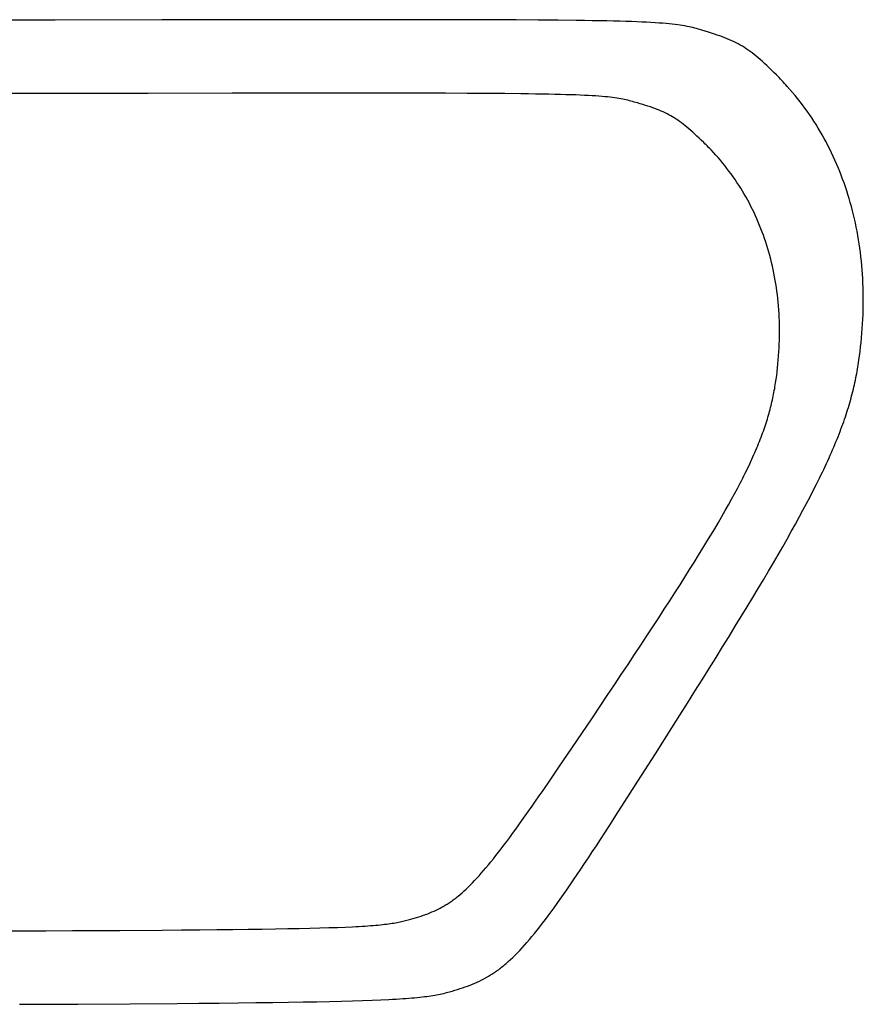
# Model space of a CAD drawing. Extents: x 740 to 790, y 475.9 to 505.3.
# Drawn here: x 764.8 to 790, y 475.9 to 505.3 of the extents above; entities that cross this region are included whole.
import ezdxf

# ---------------------------------------------------------------- set-up
doc = ezdxf.new("R2010")
doc.units = 0
doc.layers.get('0').update_dxf_attribs({"linetype": 'CONTINUOUS'})

msp = doc.modelspace()

# ---------------------------------------------------------------- linework, layer by layer
at = {"color": 7}
for p, q in [((765.838038, 505.282809), (763.976976, 505.282018)), ((769.014546, 505.288818), (765.838038, 505.282809)), ((771.800831, 505.293533), (769.014546, 505.288818)), ((774.224396, 505.296472), (771.800831, 505.293533)), ((775.308753, 505.297124), (774.224396, 505.296472)), ((776.312744, 505.297152), (775.308753, 505.297124)), ((777.239806, 505.296495), (776.312744, 505.297152)), ((778.093378, 505.295093), (777.239806, 505.296495)), ((778.876898, 505.292885), (778.093378, 505.295093)), ((779.593803, 505.289811), (778.876898, 505.292885)), ((780.247531, 505.285812), (779.593803, 505.289811)), ((780.84152, 505.280825), (780.247531, 505.285812)), ((781.379209, 505.274793), (780.84152, 505.280825)), ((781.628015, 505.271365), (781.379209, 505.274793)), ((781.864035, 505.267653), (781.628015, 505.271365)), ((782.087699, 505.263649), (781.864035, 505.267653)), ((782.299436, 505.259346), (782.087699, 505.263649)), ((782.499676, 505.254736), (782.299436, 505.259346)), ((782.68885, 505.249812), (782.499676, 505.254736)), ((782.867386, 505.244566), (782.68885, 505.249812)), ((783.035714, 505.23899), (782.867386, 505.244566)), ((783.194265, 505.233078), (783.035714, 505.23899)), ((783.343468, 505.226821), (783.194265, 505.233078)), ((783.483753, 505.220212), (783.343468, 505.226821)), ((783.615548, 505.213243), (783.483753, 505.220212)), ((783.739286, 505.205907), (783.615548, 505.213243)), ((783.855394, 505.198197), (783.739286, 505.205907)), ((783.964302, 505.190105), (783.855394, 505.198197)), ((784.066441, 505.181622), (783.964302, 505.190105)), ((784.16224, 505.172743), (784.066441, 505.181622)), ((784.252129, 505.163459), (784.16224, 505.172743)), ((784.336538, 505.153762), (784.252129, 505.163459)), ((784.415896, 505.143646), (784.336538, 505.153762)), ((784.490633, 505.133102), (784.415896, 505.143646)), ((784.561179, 505.122123), (784.490633, 505.133102)), ((784.627964, 505.110702), (784.561179, 505.122123)), ((784.691417, 505.098831), (784.627964, 505.110702)), ((784.751967, 505.086502), (784.691417, 505.098831)), ((784.810046, 505.073709), (784.751967, 505.086502)), ((784.866082, 505.060443), (784.810046, 505.073709)), ((784.920506, 505.046696), (784.866082, 505.060443)), ((784.973747, 505.032463), (784.920506, 505.046696)), ((785.026234, 505.017734), (784.973747, 505.032463)), ((785.078398, 505.002502), (785.026234, 505.017734)), ((785.130668, 504.98676), (785.078398, 505.002502)), ((785.237246, 504.953715), (785.130668, 504.98676)), ((785.331058, 504.924768), (785.237246, 504.953715)), ((785.421033, 504.89629), (785.331058, 504.924768)), ((785.507393, 504.868142), (785.421033, 504.89629)), ((785.590359, 504.840184), (785.507393, 504.868142)), ((785.670153, 504.812277), (785.590359, 504.840184)), ((785.746998, 504.784281), (785.670153, 504.812277)), ((785.821115, 504.756056), (785.746998, 504.784281)), ((785.892727, 504.727464), (785.821115, 504.756056)), ((785.962055, 504.698364), (785.892727, 504.727464)), ((786.029322, 504.668618), (785.962055, 504.698364)), ((786.09475, 504.638084), (786.029322, 504.668618)), ((786.15856, 504.606625), (786.09475, 504.638084)), ((786.220974, 504.5741), (786.15856, 504.606625)), ((786.282215, 504.54037), (786.220974, 504.5741)), ((786.342504, 504.505295), (786.282215, 504.54037)), ((786.402065, 504.468736), (786.342504, 504.505295)), ((786.461117, 504.430553), (786.402065, 504.468736)), ((786.519884, 504.390607), (786.461117, 504.430553)), ((786.578588, 504.348758), (786.519884, 504.390607)), ((786.63745, 504.304867), (786.578588, 504.348758)), ((786.696693, 504.258793), (786.63745, 504.304867)), ((786.756539, 504.210398), (786.696693, 504.258793)), ((786.817209, 504.159541), (786.756539, 504.210398)), ((786.878926, 504.106084), (786.817209, 504.159541)), ((786.941911, 504.049887), (786.878926, 504.106084)), ((787.006387, 503.990811), (786.941911, 504.049887)), ((787.072576, 503.928714), (787.006387, 503.990811)), ((787.140699, 503.863459), (787.072576, 503.928714)), ((787.210979, 503.794906), (787.140699, 503.863459)), ((787.283637, 503.722915), (787.210979, 503.794906)), ((787.358896, 503.647346), (787.283637, 503.722915)), ((787.436978, 503.56806), (787.358896, 503.647346)), ((787.478627, 503.525292), (787.436978, 503.56806)), ((787.519945, 503.48224), (787.478627, 503.525292)), ((787.560932, 503.438906), (787.519945, 503.48224)), ((787.601588, 503.39529), (787.560932, 503.438906)), ((787.641913, 503.351393), (787.601588, 503.39529)), ((787.681905, 503.307218), (787.641913, 503.351393)), ((787.760892, 503.218035), (787.681905, 503.307218)), ((765.749483, 503.092329), (764.074527, 503.091656)), ((768.60834, 503.097441), (765.749483, 503.092329)), ((771.115997, 503.101452), (768.60834, 503.097441)), ((773.297205, 503.103953), (771.115997, 503.101452)), ((774.273126, 503.104508), (773.297205, 503.103953)), ((775.176718, 503.104532), (774.273126, 503.104508)), ((776.011074, 503.103973), (775.176718, 503.104532)), ((776.779289, 503.10278), (776.011074, 503.103973)), ((777.484457, 503.100901), (776.779289, 503.10278)), ((778.129671, 503.098286), (777.484457, 503.100901)), ((778.718027, 503.094884), (778.129671, 503.098286)), ((779.252617, 503.090641), (778.718027, 503.094884)), ((779.736537, 503.085509), (779.252617, 503.090641)), ((779.960462, 503.082593), (779.736537, 503.085509)), ((780.17288, 503.079435), (779.960462, 503.082593)), ((780.374178, 503.076029), (780.17288, 503.079435)), ((780.564741, 503.072368), (780.374178, 503.076029)), ((780.744957, 503.068446), (780.564741, 503.072368)), ((780.915214, 503.064256), (780.744957, 503.068446)), ((781.075896, 503.059793), (780.915214, 503.064256)), ((781.227392, 503.05505), (781.075896, 503.059793)), ((781.370088, 503.050019), (781.227392, 503.05505)), ((781.50437, 503.044696), (781.370088, 503.050019)), ((781.630626, 503.039073), (781.50437, 503.044696)), ((781.749242, 503.033145), (781.630626, 503.039073)), ((781.860606, 503.026904), (781.749242, 503.033145)), ((781.965103, 503.020344), (781.860606, 503.026904)), ((782.063121, 503.013459), (781.965103, 503.020344)), ((782.155046, 503.006242), (782.063121, 503.013459)), ((782.241265, 502.998688), (782.155046, 503.006242)), ((787.838545, 503.127752), (787.760892, 503.218035)), ((787.914861, 503.036378), (787.838545, 503.127752)), ((787.989837, 502.943924), (787.914861, 503.036378)), ((782.322165, 502.990789), (782.241265, 502.998688)), ((782.398133, 502.98254), (782.322165, 502.990789)), ((782.469555, 502.973933), (782.398133, 502.98254)), ((782.536819, 502.964963), (782.469555, 502.973933)), ((782.60031, 502.955622), (782.536819, 502.964963)), ((782.660416, 502.945906), (782.60031, 502.955622)), ((782.717524, 502.935806), (782.660416, 502.945906)), ((782.772019, 502.925317), (782.717524, 502.935806)), ((782.82429, 502.914433), (782.772019, 502.925317)), ((782.874723, 502.903147), (782.82429, 502.914433)), ((782.923704, 502.891452), (782.874723, 502.903147)), ((782.971621, 502.879342), (782.923704, 502.891452)), ((783.018859, 502.866811), (782.971621, 502.879342)), ((783.065807, 502.853853), (783.018859, 502.866811)), ((783.11285, 502.84046), (783.065807, 502.853853)), ((783.20877, 502.812347), (783.11285, 502.84046)), ((783.293201, 502.78772), (783.20877, 502.812347)), ((783.374179, 502.763491), (783.293201, 502.78772)), ((783.451902, 502.739544), (783.374179, 502.763491)), ((783.526572, 502.715758), (783.451902, 502.739544)), ((783.598386, 502.692015), (783.526572, 502.715758)), ((788.063468, 502.850401), (787.989837, 502.943924)), ((788.135751, 502.755819), (788.063468, 502.850401)), ((788.206682, 502.660188), (788.135751, 502.755819)), ((783.667547, 502.668197), (783.598386, 502.692015)), ((783.734252, 502.644185), (783.667547, 502.668197)), ((783.798703, 502.61986), (783.734252, 502.644185)), ((783.861099, 502.595102), (783.798703, 502.61986)), ((783.921639, 502.569795), (783.861099, 502.595102)), ((783.980523, 502.543819), (783.921639, 502.569795)), ((784.037952, 502.517054), (783.980523, 502.543819)), ((784.094125, 502.489383), (784.037952, 502.517054)), ((784.149242, 502.460686), (784.094125, 502.489383)), ((784.203503, 502.430846), (784.149242, 502.460686)), ((784.257107, 502.399743), (784.203503, 502.430846)), ((788.276259, 502.563518), (788.206682, 502.660188)), ((788.344477, 502.46582), (788.276259, 502.563518)), ((788.411333, 502.367103), (788.344477, 502.46582)), ((784.310254, 502.367258), (784.257107, 502.399743)), ((784.363145, 502.333273), (784.310254, 502.367258)), ((784.415978, 502.297669), (784.363145, 502.333273)), ((784.468954, 502.260327), (784.415978, 502.297669)), ((784.522273, 502.22113), (784.468954, 502.260327)), ((784.576134, 502.179957), (784.522273, 502.22113)), ((784.630737, 502.13669), (784.576134, 502.179957)), ((784.686282, 502.09121), (784.630737, 502.13669)), ((788.476823, 502.267379), (788.411333, 502.367103)), ((788.540943, 502.166658), (788.476823, 502.267379)), ((788.603691, 502.064949), (788.540943, 502.166658)), ((784.742969, 502.0434), (784.686282, 502.09121)), ((784.800997, 501.993139), (784.742969, 502.0434)), ((784.860567, 501.94031), (784.800997, 501.993139)), ((784.921878, 501.884793), (784.860567, 501.94031)), ((784.985129, 501.82647), (784.921878, 501.884793)), ((785.050522, 501.765222), (784.985129, 501.82647)), ((788.665063, 501.962264), (788.603691, 502.064949)), ((788.725054, 501.858611), (788.665063, 501.962264)), ((788.783662, 501.754003), (788.725054, 501.858611)), ((785.118255, 501.700931), (785.050522, 501.765222)), ((785.188529, 501.633477), (785.118255, 501.700931)), ((785.226013, 501.597092), (785.188529, 501.633477)), ((785.263199, 501.560465), (785.226013, 501.597092)), ((785.300088, 501.523597), (785.263199, 501.560465)), ((788.840883, 501.648449), (788.783662, 501.754003)), ((788.896713, 501.541959), (788.840883, 501.648449)), ((788.951149, 501.434544), (788.896713, 501.541959)), ((785.336678, 501.48649), (785.300088, 501.523597)), ((785.37297, 501.449144), (785.336678, 501.48649)), ((785.408963, 501.411561), (785.37297, 501.449144)), ((785.480052, 501.335687), (785.408963, 501.411561)), ((785.549939, 501.258877), (785.480052, 501.335687)), ((785.618624, 501.181139), (785.549939, 501.258877)), ((789.004187, 501.326214), (788.951149, 501.434544)), ((789.055823, 501.216979), (789.004187, 501.326214)), ((785.686102, 501.102483), (785.618624, 501.181139)), ((785.75237, 501.022917), (785.686102, 501.102483)), ((785.817424, 500.942449), (785.75237, 501.022917)), ((785.881263, 500.861089), (785.817424, 500.942449)), ((789.106055, 501.10685), (789.055823, 501.216979)), ((789.154878, 500.995837), (789.106055, 501.10685)), ((789.202288, 500.88395), (789.154878, 500.995837)), ((785.943882, 500.778846), (785.881263, 500.861089)), ((786.005278, 500.695727), (785.943882, 500.778846)), ((786.065448, 500.611743), (786.005278, 500.695727)), ((789.248284, 500.7712), (789.202288, 500.88395)), ((789.29286, 500.657596), (789.248284, 500.7712)), ((789.336013, 500.54315), (789.29286, 500.657596)), ((786.124389, 500.5269), (786.065448, 500.611743)), ((786.182098, 500.44121), (786.124389, 500.5269)), ((786.238571, 500.35468), (786.182098, 500.44121)), ((789.377739, 500.427871), (789.336013, 500.54315)), ((789.418036, 500.31177), (789.377739, 500.427871)), ((786.293805, 500.267318), (786.238571, 500.35468)), ((786.347798, 500.179135), (786.293805, 500.267318)), ((786.400545, 500.090137), (786.347798, 500.179135)), ((786.452043, 500.000335), (786.400545, 500.090137)), ((789.456899, 500.194858), (789.418036, 500.31177)), ((789.494325, 500.077143), (789.456899, 500.194858)), ((789.530311, 499.958637), (789.494325, 500.077143)), ((786.50229, 499.909737), (786.452043, 500.000335)), ((786.551283, 499.818352), (786.50229, 499.909737)), ((786.599017, 499.726188), (786.551283, 499.818352)), ((789.564852, 499.83935), (789.530311, 499.958637)), ((789.597945, 499.719293), (789.564852, 499.83935)), ((786.64549, 499.633255), (786.599017, 499.726188)), ((786.690698, 499.539561), (786.64549, 499.633255)), ((786.734639, 499.445115), (786.690698, 499.539561)), ((789.629587, 499.598475), (789.597945, 499.719293)), ((789.659775, 499.476907), (789.629587, 499.598475)), ((789.688503, 499.354599), (789.659775, 499.476907)), ((786.777308, 499.349925), (786.734639, 499.445115)), ((786.818704, 499.254001), (786.777308, 499.349925)), ((786.858822, 499.157351), (786.818704, 499.254001)), ((789.71577, 499.231562), (789.688503, 499.354599)), ((789.741571, 499.107806), (789.71577, 499.231562)), ((786.89766, 499.059983), (786.858822, 499.157351)), ((786.935214, 498.961908), (786.89766, 499.059983)), ((786.971481, 498.863133), (786.935214, 498.961908)), ((789.765902, 498.983341), (789.741571, 499.107806)), ((789.788761, 498.858177), (789.765902, 498.983341)), ((787.006458, 498.763667), (786.971481, 498.863133)), ((787.040142, 498.66352), (787.006458, 498.763667)), ((787.072528, 498.562699), (787.040142, 498.66352)), ((789.810144, 498.732325), (789.788761, 498.858177)), ((789.830046, 498.605796), (789.810144, 498.732325)), ((789.848466, 498.478598), (789.830046, 498.605796)), ((787.103616, 498.461214), (787.072528, 498.562699)), ((787.1334, 498.359073), (787.103616, 498.461214)), ((787.161877, 498.256285), (787.1334, 498.359073)), ((789.865398, 498.350744), (789.848466, 498.478598)), ((789.880839, 498.222242), (789.865398, 498.350744)), ((787.189046, 498.152859), (787.161877, 498.256285)), ((787.214902, 498.048804), (787.189046, 498.152859)), ((787.239441, 497.944128), (787.214902, 498.048804)), ((789.894787, 498.093104), (789.880839, 498.222242)), ((789.907236, 497.963339), (789.894787, 498.093104)), ((787.262662, 497.83884), (787.239441, 497.944128)), ((787.284561, 497.732949), (787.262662, 497.83884)), ((787.305134, 497.626464), (787.284561, 497.732949)), ((789.918185, 497.832958), (789.907236, 497.963339)), ((789.927628, 497.701972), (789.918185, 497.832958)), ((787.324378, 497.519394), (787.305134, 497.626464)), ((787.342291, 497.411746), (787.324378, 497.519394)), ((789.935563, 497.57039), (789.927628, 497.701972)), ((789.941986, 497.438223), (789.935563, 497.57039)), ((789.946893, 497.305481), (789.941986, 497.438223)), ((787.358868, 497.303531), (787.342291, 497.411746)), ((787.374107, 497.194757), (787.358868, 497.303531)), ((787.388004, 497.085432), (787.374107, 497.194757)), ((789.950281, 497.172174), (789.946893, 497.305481)), ((789.952147, 497.038313), (789.950281, 497.172174)), ((787.400557, 496.975565), (787.388004, 497.085432)), ((787.411761, 496.865166), (787.400557, 496.975565)), ((787.421615, 496.754242), (787.411761, 496.865166)), ((789.951295, 496.768971), (789.952486, 496.903909)), ((789.952486, 496.903909), (789.952147, 497.038313)), ((787.430114, 496.642803), (787.421615, 496.754242)), ((787.437255, 496.530857), (787.430114, 496.642803)), ((789.94431, 496.497535), (789.948571, 496.633509)), ((789.948571, 496.633509), (789.951295, 496.768971)), ((787.443036, 496.418414), (787.437255, 496.530857)), ((787.447453, 496.305482), (787.443036, 496.418414)), ((787.450502, 496.192069), (787.447453, 496.305482)), ((789.931162, 496.224087), (789.938508, 496.361058)), ((789.938508, 496.361058), (789.94431, 496.497535)), ((787.452181, 496.078185), (787.450502, 496.192069)), ((787.451414, 495.849036), (787.452486, 495.963837)), ((787.452486, 495.963837), (787.452181, 496.078185)), ((789.911343, 495.943615), (789.921758, 496.08296)), ((789.921758, 496.08296), (789.931162, 496.224087)), ((787.445128, 495.618108), (787.448963, 495.73379)), ((787.448963, 495.73379), (787.451414, 495.849036)), ((789.873058, 495.534301), (789.887091, 495.669483)), ((789.887091, 495.669483), (789.89982, 495.805854)), ((789.89982, 495.805854), (789.911343, 495.943615)), ((787.424831, 495.265401), (787.433295, 495.385467)), ((787.433295, 495.385467), (787.439906, 495.501997)), ((787.439906, 495.501997), (787.445128, 495.618108)), ((789.840692, 495.266723), (789.857624, 495.400114)), ((789.857624, 495.400114), (789.873058, 495.534301)), ((787.405087, 495.029649), (787.415458, 495.146851)), ((787.415458, 495.146851), (787.424831, 495.265401)), ((789.801941, 495.001544), (789.81227, 495.0677)), ((789.81227, 495.0677), (789.822163, 495.133933)), ((789.822163, 495.133933), (789.840692, 495.266723)), ((787.367111, 494.684458), (787.381001, 494.79862)), ((787.381001, 494.79862), (787.393631, 494.913628)), ((787.393631, 494.913628), (787.405087, 495.029649)), ((789.756027, 494.737189), (789.76822, 494.803287)), ((789.76822, 494.803287), (789.779928, 494.869362)), ((789.779928, 494.869362), (789.791165, 494.93544)), ((789.791165, 494.93544), (789.801941, 495.001544)), ((787.335196, 494.458), (787.351871, 494.570974)), ((787.351871, 494.570974), (787.367111, 494.684458)), ((789.702167, 494.47208), (789.716419, 494.538514)), ((789.716419, 494.538514), (789.730139, 494.604827)), ((789.730139, 494.604827), (789.743337, 494.671043)), ((789.743337, 494.671043), (789.756027, 494.737189)), ((787.286646, 494.176697), (787.297184, 494.232912)), ((787.297184, 494.232912), (787.307297, 494.289129)), ((787.307297, 494.289129), (787.316996, 494.345368)), ((787.316996, 494.345368), (787.326292, 494.401652)), ((787.326292, 494.401652), (787.335196, 494.458)), ((789.622482, 494.137233), (789.639583, 494.204641)), ((789.639583, 494.204641), (789.656089, 494.271806)), ((789.656089, 494.271806), (789.672014, 494.33875)), ((789.672014, 494.33875), (789.687369, 494.4055)), ((789.687369, 494.4055), (789.702167, 494.47208)), ((787.213881, 493.838274), (787.227199, 493.894917)), ((787.227199, 493.894917), (787.240026, 493.951437)), ((787.240026, 493.951437), (787.252374, 494.007855)), ((787.252374, 494.007855), (787.264252, 494.064189)), ((787.264252, 494.064189), (787.275673, 494.120463)), ((787.275673, 494.120463), (787.286646, 494.176697)), ((789.547894, 493.864666), (789.567493, 493.933297)), ((789.567493, 493.933297), (789.586449, 494.001586)), ((789.586449, 494.001586), (789.604775, 494.069556)), ((789.604775, 494.069556), (789.622482, 494.137233)), ((787.139546, 493.552463), (787.155482, 493.610041)), ((787.155482, 493.610041), (787.170873, 493.66739)), ((787.170873, 493.66739), (787.185729, 493.724531)), ((787.185729, 493.724531), (787.200062, 493.781485)), ((787.200062, 493.781485), (787.213881, 493.838274)), ((789.462826, 493.586223), (789.485118, 493.656471)), ((789.485118, 493.656471), (789.506719, 493.726278)), ((789.506719, 493.726278), (789.52764, 493.795667)), ((789.52764, 493.795667), (789.547894, 493.864666)), ((787.051296, 493.260413), (787.070125, 493.319448)), ((787.070125, 493.319448), (787.088354, 493.37815)), ((787.088354, 493.37815), (787.105993, 493.436539)), ((787.105993, 493.436539), (787.123053, 493.494636)), ((787.123053, 493.494636), (787.139546, 493.552463)), ((789.366498, 493.300328), (789.391678, 493.372587)), ((789.391678, 493.372587), (789.416118, 493.444305)), ((789.416118, 493.444305), (789.43983, 493.515509)), ((789.43983, 493.515509), (789.462826, 493.586223)), ((786.947759, 492.959505), (786.969755, 493.020521)), ((786.969755, 493.020521), (786.991096, 493.081099)), ((786.991096, 493.081099), (787.011792, 493.14126)), ((787.011792, 493.14126), (787.031855, 493.201024)), ((787.031855, 493.201024), (787.051296, 493.260413)), ((789.258129, 493.005404), (789.286393, 493.080068)), ((789.286393, 493.080068), (789.313867, 493.154093)), ((789.313867, 493.154093), (789.340565, 493.227505)), ((789.340565, 493.227505), (789.366498, 493.300328)), ((786.853002, 492.71064), (786.877729, 492.773618)), ((786.877729, 492.773618), (786.901757, 492.836074)), ((786.901757, 492.836074), (786.925097, 492.898029)), ((786.925097, 492.898029), (786.947759, 492.959505)), ((789.136939, 492.699876), (789.168481, 492.777338)), ((789.168481, 492.777338), (789.199185, 492.854064)), ((789.199185, 492.854064), (789.229064, 492.930078)), ((789.229064, 492.930078), (789.258129, 493.005404)), ((786.718494, 492.387185), (786.746882, 492.453087)), ((786.746882, 492.453087), (786.774516, 492.518363)), ((786.774516, 492.518363), (786.801406, 492.583033)), ((786.801406, 492.583033), (786.827565, 492.647118)), ((786.827565, 492.647118), (786.853002, 492.71064)), ((789.002148, 492.382166), (789.037163, 492.462822)), ((789.037163, 492.462822), (789.071292, 492.542642)), ((789.071292, 492.542642), (789.104547, 492.621652)), ((789.104547, 492.621652), (789.136939, 492.699876)), ((786.597182, 492.116888), (786.628696, 492.185507)), ((786.628696, 492.185507), (786.659412, 492.253416)), ((786.659412, 492.253416), (786.689341, 492.320634)), ((786.689341, 492.320634), (786.718494, 492.387185)), ((788.852976, 492.050699), (788.89166, 492.134942)), ((788.89166, 492.134942), (788.929408, 492.218251)), ((788.929408, 492.218251), (788.966234, 492.300651)), ((788.966234, 492.300651), (789.002148, 492.382166)), ((786.427259, 491.762401), (786.462927, 491.834887)), ((786.462927, 491.834887), (786.497742, 491.906558)), ((786.497742, 491.906558), (786.531716, 491.977434)), ((786.531716, 491.977434), (786.564859, 492.047537)), ((786.564859, 492.047537), (786.597182, 492.116888)), ((788.731189, 491.792123), (788.772753, 491.879315)), ((788.772753, 491.879315), (788.813344, 491.965499)), ((788.813344, 491.965499), (788.852976, 492.050699)), ((786.315027, 491.539841), (786.353319, 491.614899)), ((786.353319, 491.614899), (786.390726, 491.689078)), ((786.390726, 491.689078), (786.427259, 491.762401)), ((788.554973, 491.432788), (788.645098, 491.614619)), ((788.645098, 491.614619), (788.688642, 491.703899)), ((788.688642, 491.703899), (788.731189, 491.792123)), ((786.109893, 491.150645), (786.194724, 491.309189)), ((786.194724, 491.309189), (786.275837, 491.463884)), ((786.275837, 491.463884), (786.315027, 491.539841)), ((788.460716, 491.246435), (788.554973, 491.432788)), ((785.928723, 490.821344), (786.021255, 490.988087)), ((786.021255, 490.988087), (786.109893, 491.150645)), ((788.259416, 490.859371), (788.362229, 491.055362)), ((788.362229, 491.055362), (788.460716, 491.246435)), ((785.83221, 490.650252), (785.928723, 490.821344)), ((788.152179, 490.658267), (788.259416, 490.859371)), ((785.626886, 490.294343), (785.731626, 490.47464)), ((785.731626, 490.47464), (785.83221, 490.650252)), ((787.924041, 490.239928), (788.040419, 490.451852)), ((788.040419, 490.451852), (788.152179, 490.658267)), ((785.404581, 489.919018), (785.5179, 490.109191)), ((785.5179, 490.109191), (785.626886, 490.294343)), ((787.802946, 490.022299), (787.924041, 490.239928)), ((785.286842, 489.723657), (785.404581, 489.919018)), ((787.546214, 489.569138), (787.677036, 489.798768)), ((787.677036, 489.798768), (787.802946, 490.022299)), ((785.037749, 489.316696), (785.164594, 489.522938)), ((785.164594, 489.522938), (785.286842, 489.723657)), ((787.410383, 489.333212), (787.546214, 489.569138)), ((784.906221, 489.104761), (785.037749, 489.316696)), ((787.269445, 489.090792), (787.410383, 489.333212)), ((784.769921, 488.886967), (784.906221, 489.104761)), ((787.123303, 488.841682), (787.269445, 489.090792)), ((784.482655, 488.43313), (784.628762, 488.663146)), ((784.628762, 488.663146), (784.769921, 488.886967)), ((786.971858, 488.585685), (787.123303, 488.841682)), ((784.331513, 488.196751), (784.482655, 488.43313)), ((786.652673, 488.05224), (786.815014, 488.322603)), ((786.815014, 488.322603), (786.971858, 488.585685)), ((784.175248, 487.953843), (784.331513, 488.196751)), ((786.484738, 487.774399), (786.652673, 488.05224)), ((784.013773, 487.704237), (784.175248, 487.953843)), ((786.31111, 487.488882), (786.484738, 487.774399)), ((783.674839, 487.184262), (783.846999, 487.447766)), ((783.846999, 487.447766), (784.013773, 487.704237)), ((786.131693, 487.195492), (786.31111, 487.488882)), ((783.497204, 486.913557), (783.674839, 487.184262)), ((785.946389, 486.894033), (786.131693, 487.195492)), ((783.314009, 486.635484), (783.497204, 486.913557)), ((785.7551, 486.584308), (785.946389, 486.894033)), ((783.125163, 486.349875), (783.314009, 486.635484)), ((785.557729, 486.266119), (785.7551, 486.584308)), ((782.930581, 486.056563), (783.125163, 486.349875)), ((785.354178, 485.939269), (785.557729, 486.266119)), ((782.730173, 485.75538), (782.930581, 486.056563)), ((782.523853, 485.446158), (782.730173, 485.75538)), ((785.14435, 485.603561), (785.354178, 485.939269)), ((782.311532, 485.12873), (782.523853, 485.446158)), ((784.928147, 485.258799), (785.14435, 485.603561)), ((781.868537, 484.468584), (782.311532, 485.12873)), ((784.705471, 484.904786), (784.928147, 485.258799)), ((784.476227, 484.541323), (784.705471, 484.904786)), ((784.240314, 484.168215), (784.476227, 484.541323)), ((781.400485, 483.7736), (781.868537, 484.468584)), ((783.748098, 483.392274), (784.240314, 484.168215)), ((781.128548, 483.371817), (781.400485, 483.7736)), ((780.870562, 482.992132), (781.128548, 483.371817)), ((783.22804, 482.575382), (783.748098, 483.392274)), ((780.625867, 482.633849), (780.870562, 482.992132)), ((780.393799, 482.296272), (780.625867, 482.633849)), ((782.925888, 482.103122), (783.22804, 482.575382)), ((780.282294, 482.135031), (780.393799, 482.296272)), ((780.067926, 481.827208), (780.173697, 481.978706)), ((780.173697, 481.978706), (780.282294, 482.135031)), ((782.639237, 481.656837), (782.925888, 482.103122)), ((779.864531, 481.538351), (779.964898, 481.680453)), ((779.964898, 481.680453), (780.067926, 481.827208)), ((782.367354, 481.235707), (782.639237, 481.656837)), ((779.578562, 481.139104), (779.671445, 481.267764)), ((779.671445, 481.267764), (779.766741, 481.400817)), ((779.766741, 481.400817), (779.864531, 481.538351)), ((779.399699, 480.894616), (779.488007, 481.01475)), ((779.488007, 481.01475), (779.578562, 481.139104)), ((782.109501, 480.838916), (782.367354, 481.235707)), ((779.229492, 480.666657), (779.313555, 480.778614)), ((779.313555, 480.778614), (779.399699, 480.894616)), ((781.985606, 480.649392), (782.109501, 480.838916)), ((778.988958, 480.354188), (779.067276, 480.454531)), ((779.067276, 480.454531), (779.147426, 480.558658)), ((779.147426, 480.558658), (779.229492, 480.666657)), ((781.747419, 480.287574), (781.864943, 480.465645)), ((781.864943, 480.465645), (781.985606, 480.649392)), ((778.764173, 480.074994), (778.837489, 480.164507)), ((778.837489, 480.164507), (778.91239, 480.257542)), ((778.91239, 480.257542), (778.988958, 480.354188)), ((781.521424, 479.948048), (781.632944, 480.115076)), ((781.632944, 480.115076), (781.747419, 480.287574)), ((778.485092, 479.750436), (778.5529, 479.826726)), ((778.5529, 479.826726), (778.62196, 479.906191)), ((778.62196, 479.906191), (778.692357, 479.988918)), ((778.692357, 479.988918), (778.764173, 480.074994)), ((781.412769, 479.78639), (781.521424, 479.948048)), ((778.224735, 479.475288), (778.288359, 479.539748)), ((778.288359, 479.539748), (778.352904, 479.607034)), ((778.352904, 479.607034), (778.418454, 479.677235)), ((778.418454, 479.677235), (778.485092, 479.750436)), ((781.203681, 479.478769), (781.306885, 479.629998)), ((781.306885, 479.629998), (781.412769, 479.78639)), ((777.917551, 479.192352), (777.977806, 479.243981)), ((777.977806, 479.243981), (778.038569, 479.298002)), ((778.038569, 479.298002), (778.099923, 479.354502)), ((778.099923, 479.354502), (778.161951, 479.413569)), ((778.161951, 479.413569), (778.224735, 479.475288)), ((781.004945, 479.191395), (781.103065, 479.332602)), ((781.103065, 479.332602), (781.203681, 479.478769)), ((777.503037, 478.890611), (777.532559, 478.909055)), ((777.532559, 478.909055), (777.562054, 478.927934)), ((777.562054, 478.927934), (777.59153, 478.947258)), ((777.59153, 478.947258), (777.620999, 478.967039)), ((777.620999, 478.967039), (777.65047, 478.987287)), ((777.65047, 478.987287), (777.679955, 479.008014)), ((777.679955, 479.008014), (777.709463, 479.029229)), ((777.709463, 479.029229), (777.739006, 479.050945)), ((777.739006, 479.050945), (777.768592, 479.073172)), ((777.768592, 479.073172), (777.798233, 479.09592)), ((777.798233, 479.09592), (777.827939, 479.119202)), ((777.827939, 479.119202), (777.857721, 479.143027)), ((777.857721, 479.143027), (777.917551, 479.192352)), ((780.724642, 478.796507), (780.815825, 478.92345)), ((780.815825, 478.92345), (780.909229, 479.055045)), ((780.909229, 479.055045), (781.004945, 479.191395)), ((776.890737, 478.596303), (776.95502, 478.620583)), ((776.95502, 478.620583), (777.018404, 478.645775)), ((777.018404, 478.645775), (777.080971, 478.671967)), ((777.080971, 478.671967), (777.142804, 478.699246)), ((777.142804, 478.699246), (777.203987, 478.727698)), ((777.203987, 478.727698), (777.264602, 478.757411)), ((777.264602, 478.757411), (777.324732, 478.788472)), ((777.324732, 478.788472), (777.384459, 478.820968)), ((777.384459, 478.820968), (777.414198, 478.837781)), ((777.414198, 478.837781), (777.443867, 478.854985)), ((777.443867, 478.854985), (777.473476, 478.872592)), ((777.473476, 478.872592), (777.503037, 478.890611)), ((780.548566, 478.556171), (780.635586, 478.674115)), ((780.635586, 478.674115), (780.724642, 478.796507)), ((775.785278, 478.317631), (775.840348, 478.325281)), ((775.840348, 478.325281), (775.893242, 478.333146)), ((775.893242, 478.333146), (775.944105, 478.341229)), ((775.944105, 478.341229), (775.99308, 478.349535)), ((775.99308, 478.349535), (776.040311, 478.358068)), ((776.040311, 478.358068), (776.085942, 478.366831)), ((776.085942, 478.366831), (776.130116, 478.375829)), ((776.130116, 478.375829), (776.172978, 478.385065)), ((776.172978, 478.385065), (776.21467, 478.394545)), ((776.21467, 478.394545), (776.255338, 478.404271)), ((776.255338, 478.404271), (776.295124, 478.414249)), ((776.295124, 478.414249), (776.334173, 478.424481)), ((776.334173, 478.424481), (776.408629, 478.444592)), ((776.408629, 478.444592), (776.481524, 478.464919)), ((776.481524, 478.464919), (776.552939, 478.48555)), ((776.552939, 478.48555), (776.622959, 478.506571)), ((776.622959, 478.506571), (776.691666, 478.52807)), ((776.691666, 478.52807), (776.759143, 478.550134)), ((776.759143, 478.550134), (776.825473, 478.572849)), ((776.825473, 478.572849), (776.890737, 478.596303)), ((780.298804, 478.228004), (780.380267, 478.333218)), ((780.380267, 478.333218), (780.463491, 478.442573)), ((780.463491, 478.442573), (780.548566, 478.556171)), ((764.049968, 478.106213), (764.785856, 478.108329)), ((764.785856, 478.108329), (765.554741, 478.111276)), ((765.554741, 478.111276), (766.357433, 478.115028)), ((766.357433, 478.115028), (767.765419, 478.12336)), ((767.765419, 478.12336), (769.025865, 478.131951)), ((769.025865, 478.131951), (769.603638, 478.136425)), ((769.603638, 478.136425), (770.147978, 478.14106)), ((770.147978, 478.14106), (770.660035, 478.14589)), ((770.660035, 478.14589), (771.140959, 478.150946)), ((771.140959, 478.150946), (771.591901, 478.156262)), ((771.591901, 478.156262), (772.014012, 478.161869)), ((772.014012, 478.161869), (772.40844, 478.167799)), ((772.40844, 478.167799), (772.776337, 478.174086)), ((772.776337, 478.174086), (773.118853, 478.180761)), ((773.118853, 478.180761), (773.437138, 478.187858)), ((773.437138, 478.187858), (773.732343, 478.195407)), ((773.732343, 478.195407), (774.005618, 478.203443)), ((774.005618, 478.203443), (774.258113, 478.211996)), ((774.258113, 478.211996), (774.490979, 478.2211)), ((774.490979, 478.2211), (774.705365, 478.230786)), ((774.705365, 478.230786), (774.805988, 478.235858)), ((774.805988, 478.235858), (774.902422, 478.241088)), ((774.902422, 478.241088), (774.994812, 478.24648)), ((774.994812, 478.24648), (775.083301, 478.252038)), ((775.083301, 478.252038), (775.168033, 478.257765)), ((775.168033, 478.257765), (775.249152, 478.263667)), ((775.249152, 478.263667), (775.326801, 478.269747)), ((775.326801, 478.269747), (775.401125, 478.276009)), ((775.401125, 478.276009), (775.472266, 478.282457)), ((775.472266, 478.282457), (775.54037, 478.289095)), ((775.54037, 478.289095), (775.605579, 478.295928)), ((775.605579, 478.295928), (775.668038, 478.302958)), ((775.668038, 478.302958), (775.727889, 478.310192)), ((775.727889, 478.310192), (775.785278, 478.317631)), ((780.064056, 477.936187), (780.140791, 478.029591)), ((780.140791, 478.029591), (780.219009, 478.126829)), ((780.219009, 478.126829), (780.298804, 478.228004)), ((779.841839, 477.677959), (779.914673, 477.760473)), ((779.914673, 477.760473), (779.988714, 477.846515)), ((779.988714, 477.846515), (780.064056, 477.936187)), ((779.56075, 477.381131), (779.629669, 477.450558)), ((779.629669, 477.450558), (779.699429, 477.523104)), ((779.699429, 477.523104), (779.770122, 477.598869)), ((779.770122, 477.598869), (779.841839, 477.677959)), ((779.291636, 477.13256), (779.358113, 477.190537)), ((779.358113, 477.190537), (779.425063, 477.251223)), ((779.425063, 477.251223), (779.492578, 477.314719)), ((779.492578, 477.314719), (779.56075, 477.381131)), ((778.897543, 476.835868), (778.930345, 476.857547)), ((778.930345, 476.857547), (778.963116, 476.879737)), ((778.963116, 476.879737), (778.995868, 476.902451)), ((778.995868, 476.902451), (779.028611, 476.925702)), ((779.028611, 476.925702), (779.061357, 476.949502)), ((779.061357, 476.949502), (779.094118, 476.973864)), ((779.094118, 476.973864), (779.126905, 476.998801)), ((779.126905, 476.998801), (779.15973, 477.024326)), ((779.15973, 477.024326), (779.192604, 477.050452)), ((779.192604, 477.050452), (779.225538, 477.077191)), ((779.225538, 477.077191), (779.258545, 477.104556)), ((779.258545, 477.104556), (779.291636, 477.13256)), ((778.359061, 476.548085), (778.42858, 476.578872)), ((778.42858, 476.578872), (778.497284, 476.610935)), ((778.497284, 476.610935), (778.565265, 476.644379)), ((778.565265, 476.644379), (778.632615, 476.679304)), ((778.632615, 476.679304), (778.699426, 476.715813)), ((778.699426, 476.715813), (778.765789, 476.754008)), ((778.765789, 476.754008), (778.798832, 476.773771)), ((778.798832, 476.773771), (778.831797, 476.793993)), ((778.831797, 476.793993), (778.864697, 476.814688)), ((778.864697, 476.814688), (778.897543, 476.835868)), ((777.466024, 476.252787), (777.51121, 476.264219)), ((777.51121, 476.264219), (777.555417, 476.275947)), ((777.555417, 476.275947), (777.598805, 476.287974)), ((777.598805, 476.287974), (777.681534, 476.311612)), ((777.681534, 476.311612), (777.762528, 476.335505)), ((777.762528, 476.335505), (777.841879, 476.359755)), ((777.841879, 476.359755), (777.919679, 476.384464)), ((777.919679, 476.384464), (777.99602, 476.409734)), ((777.99602, 476.409734), (778.070994, 476.435668)), ((778.070994, 476.435668), (778.144693, 476.462368)), ((778.144693, 476.462368), (778.217209, 476.489936)), ((778.217209, 476.489936), (778.288635, 476.518474)), ((778.288635, 476.518474), (778.359061, 476.548085)), ((771.828567, 475.966458), (772.329614, 475.972706)), ((772.329614, 475.972706), (772.798625, 475.979297)), ((772.798625, 475.979297), (773.236879, 475.986268)), ((773.236879, 475.986268), (773.645654, 475.993657)), ((773.645654, 475.993657), (774.026227, 476.001504)), ((774.026227, 476.001504), (774.379877, 476.009845)), ((774.379877, 476.009845), (774.707883, 476.018719)), ((774.707883, 476.018719), (775.011521, 476.028164)), ((775.011521, 476.028164), (775.292071, 476.038217)), ((775.292071, 476.038217), (775.550811, 476.048918)), ((775.550811, 476.048918), (775.789018, 476.060304)), ((775.789018, 476.060304), (775.900821, 476.066265)), ((775.900821, 476.066265), (776.007971, 476.072413)), ((776.007971, 476.072413), (776.110626, 476.07875)), ((776.110626, 476.07875), (776.208947, 476.085283)), ((776.208947, 476.085283), (776.303094, 476.092015)), ((776.303094, 476.092015), (776.393226, 476.098952)), ((776.393226, 476.098952), (776.479503, 476.106098)), ((776.479503, 476.106098), (776.562084, 476.113458)), ((776.562084, 476.113458), (776.641131, 476.121037)), ((776.641131, 476.121037), (776.716801, 476.12884)), ((776.716801, 476.12884), (776.789256, 476.136871)), ((776.789256, 476.136871), (776.858654, 476.145135)), ((776.858654, 476.145135), (776.925156, 476.153637)), ((776.925156, 476.153637), (776.988922, 476.162382)), ((776.988922, 476.162382), (777.05011, 476.171374)), ((777.05011, 476.171374), (777.108882, 476.180618)), ((777.108882, 476.180618), (777.165396, 476.190119)), ((777.165396, 476.190119), (777.219813, 476.199882)), ((777.219813, 476.199882), (777.272292, 476.209911)), ((777.272292, 476.209911), (777.322992, 476.220211)), ((777.322992, 476.220211), (777.372075, 476.230787)), ((777.372075, 476.230787), (777.419699, 476.241644)), ((777.419699, 476.241644), (777.466024, 476.252787)), ((764.767342, 475.916365), (765.621658, 475.91983)), ((765.621658, 475.91983), (766.513538, 475.924239)), ((766.513538, 475.924239), (768.077967, 475.934033)), ((768.077967, 475.934033), (769.478463, 475.944131)), ((769.478463, 475.944131), (770.120433, 475.949389)), ((770.120433, 475.949389), (770.725255, 475.954838)), ((770.725255, 475.954838), (771.294207, 475.960515)), ((771.294207, 475.960515), (771.828567, 475.966458))]:
    msp.add_line(p, q, dxfattribs=at)

doc.saveas('drawing.dxf')
